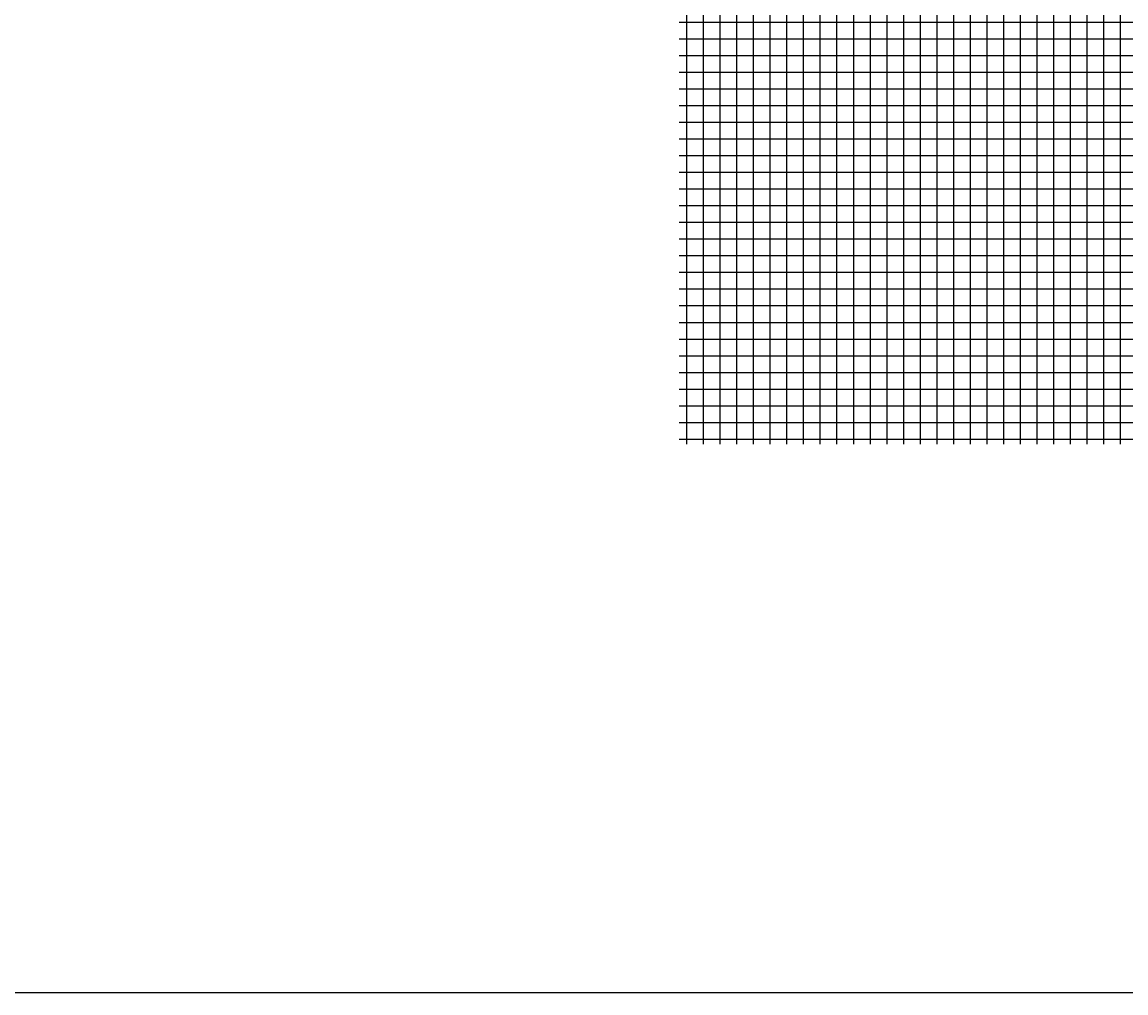
# Model space of a CAD drawing. Units: millimetres. Extents: x 229045 to 314040, y 8105558 to 8185122.
# Drawn here: x 283630 to 296864, y 8105558 to 8117201 of the extents above; entities that cross this region are included whole.
import ezdxf

# ---------------------------------------------------------------- set-up
doc = ezdxf.new("R2010")
doc.units = ezdxf.units.MM
doc.layers.add('cgrid', color=161, linetype='Continuous')
doc.layers.add('coordenada', color=161, linetype='Continuous')
doc.styles.get("Standard").update_dxf_attribs({"font": 'ARIAL.TTF'})

msp = doc.modelspace()

# ---------------------------------------------------------------- linework, layer by layer
msp.add_lwpolyline([(229045.02, 8185121.996), (314039.547, 8185121.996), (314039.547, 8105557.915), (229045.02, 8105557.915)], close=True)
at = {"layer": 'cgrid'}
for p, q in [((291600, 8112139.356), (291600, 8141558.947)), ((291800, 8112139.356), (291800, 8141558.947)), ((292000, 8112139.356), (292000, 8141558.947)), ((292200, 8112139.356), (292200, 8141558.947)), ((292400, 8112139.356), (292400, 8141558.947)), ((292600, 8112139.356), (292600, 8141558.947)), ((292800, 8112139.356), (292800, 8141558.947)), ((293000, 8112139.356), (293000, 8141558.947)), ((293200, 8112139.356), (293200, 8141558.947)), ((293400, 8112139.356), (293400, 8141558.947)), ((293600, 8112139.356), (293600, 8141558.947)), ((293800, 8112139.356), (293800, 8141558.947)), ((294000, 8112139.356), (294000, 8141558.947)), ((294200, 8112139.356), (294200, 8141558.947)), ((294400, 8112139.356), (294400, 8141558.947)), ((294600, 8112139.356), (294600, 8141558.947)), ((294800, 8112139.356), (294800, 8141558.947)), ((295000, 8112139.356), (295000, 8141558.947)), ((295200, 8112139.356), (295200, 8141558.947)), ((295400, 8112139.356), (295400, 8141558.947)), ((295600, 8112139.356), (295600, 8141558.947)), ((295800, 8112139.356), (295800, 8141558.947)), ((296000, 8112139.356), (296000, 8141558.947)), ((296200, 8112139.356), (296200, 8141558.947)), ((296400, 8112139.356), (296400, 8141558.947)), ((296600, 8112139.356), (296600, 8141558.947)), ((296800, 8112139.356), (296800, 8141558.947)), ((291508.773, 8117200), (307279.902, 8117200)), ((291508.773, 8117000), (307279.902, 8117000)), ((291508.773, 8116800), (307279.902, 8116800)), ((291508.773, 8116600), (307279.902, 8116600)), ((291508.773, 8116400), (307279.902, 8116400)), ((291508.773, 8116200), (307279.902, 8116200)), ((291508.773, 8116000), (307279.902, 8116000)), ((291508.773, 8115800), (307279.902, 8115800)), ((291508.773, 8115600), (307279.902, 8115600)), ((291508.773, 8115400), (307279.902, 8115400)), ((291508.773, 8115200), (307279.902, 8115200)), ((291508.773, 8115000), (307279.902, 8115000)), ((291508.773, 8114800), (307279.902, 8114800)), ((291508.773, 8114600), (307279.902, 8114600)), ((291508.773, 8114400), (307279.902, 8114400)), ((291508.773, 8114200), (307279.902, 8114200)), ((291508.773, 8114000), (307279.902, 8114000)), ((291508.773, 8113800), (307279.902, 8113800)), ((291508.773, 8113600), (307279.902, 8113600)), ((291508.773, 8113400), (307279.902, 8113400)), ((291508.773, 8113200), (307279.902, 8113200)), ((291508.773, 8113000), (307279.902, 8113000)), ((291508.773, 8112800), (307279.902, 8112800)), ((291508.773, 8112600), (307279.902, 8112600)), ((291508.773, 8112400), (307279.902, 8112400)), ((291508.773, 8112200), (307279.902, 8112200))]:
    msp.add_line(p, q, dxfattribs=at)

# ---------------------------------------------------------------- texts
at = {"layer": 'coordenada'}
for s, p in [('8117000-N', (291513.273, 8117002)), ('8117000-N', (291602, 8117002)), ('8117000-N', (291802, 8117002)), ('8117000-N', (292002, 8117002)), ('8117000-N', (292202, 8117002)), ('8117000-N', (292402, 8117002)), ('8117000-N', (292602, 8117002)), ('8117000-N', (292802, 8117002)), ('8117000-N', (293002, 8117002)), ('8117000-N', (293202, 8117002)), ('8117000-N', (293402, 8117002)), ('8117000-N', (293602, 8117002)), ('8117000-N', (293802, 8117002)), ('8117000-N', (294002, 8117002)), ('8117000-N', (294202, 8117002)), ('8117000-N', (294402, 8117002)), ('8117000-N', (294602, 8117002)), ('8117000-N', (294802, 8117002)), ('8117000-N', (295002, 8117002)), ('8117000-N', (295202, 8117002)), ('8117000-N', (295402, 8117002)), ('8117000-N', (295602, 8117002)), ('8117000-N', (295802, 8117002)), ('8117000-N', (296002, 8117002)), ('8117000-N', (296202, 8117002)), ('8117000-N', (296402, 8117002)), ('8117000-N', (296602, 8117002)), ('8117000-N', (296802, 8117002)), ('8116800-N', (291513.273, 8116802)), ('8116800-N', (291602, 8116802)), ('8116800-N', (291802, 8116802)), ('8116800-N', (292002, 8116802)), ('8116800-N', (292202, 8116802)), ('8116800-N', (292402, 8116802)), ('8116800-N', (292602, 8116802)), ('8116800-N', (292802, 8116802)), ('8116800-N', (293002, 8116802)), ('8116800-N', (293202, 8116802)), ('8116800-N', (293402, 8116802)), ('8116800-N', (293602, 8116802)), ('8116800-N', (293802, 8116802)), ('8116800-N', (294002, 8116802)), ('8116800-N', (294202, 8116802)), ('8116800-N', (294402, 8116802)), ('8116800-N', (294602, 8116802)), ('8116800-N', (294802, 8116802)), ('8116800-N', (295002, 8116802)), ('8116800-N', (295202, 8116802)), ('8116800-N', (295402, 8116802)), ('8116800-N', (295602, 8116802)), ('8116800-N', (295802, 8116802)), ('8116800-N', (296002, 8116802)), ('8116800-N', (296202, 8116802)), ('8116800-N', (296402, 8116802)), ('8116800-N', (296602, 8116802)), ('8116800-N', (296802, 8116802)), ('8116600-N', (291513.273, 8116602)), ('8116600-N', (291602, 8116602)), ('8116600-N', (291802, 8116602)), ('8116600-N', (292002, 8116602)), ('8116600-N', (292202, 8116602)), ('8116600-N', (292402, 8116602)), ('8116600-N', (292602, 8116602)), ('8116600-N', (292802, 8116602)), ('8116600-N', (293002, 8116602)), ('8116600-N', (293202, 8116602)), ('8116600-N', (293402, 8116602)), ('8116600-N', (293602, 8116602)), ('8116600-N', (293802, 8116602)), ('8116600-N', (294002, 8116602)), ('8116600-N', (294202, 8116602)), ('8116600-N', (294402, 8116602)), ('8116600-N', (294602, 8116602)), ('8116600-N', (294802, 8116602)), ('8116600-N', (295002, 8116602)), ('8116600-N', (295202, 8116602)), ('8116600-N', (295402, 8116602)), ('8116600-N', (295602, 8116602)), ('8116600-N', (295802, 8116602)), ('8116600-N', (296002, 8116602)), ('8116600-N', (296202, 8116602)), ('8116600-N', (296402, 8116602)), ('8116600-N', (296602, 8116602)), ('8116600-N', (296802, 8116602)), ('8116400-N', (291513.273, 8116402)), ('8116400-N', (291602, 8116402)), ('8116400-N', (291802, 8116402)), ('8116400-N', (292002, 8116402)), ('8116400-N', (292202, 8116402)), ('8116400-N', (292402, 8116402)), ('8116400-N', (292602, 8116402)), ('8116400-N', (292802, 8116402)), ('8116400-N', (293002, 8116402)), ('8116400-N', (293202, 8116402)), ('8116400-N', (293402, 8116402)), ('8116400-N', (293602, 8116402)), ('8116400-N', (293802, 8116402)), ('8116400-N', (294002, 8116402)), ('8116400-N', (294202, 8116402)), ('8116400-N', (294402, 8116402)), ('8116400-N', (294602, 8116402)), ('8116400-N', (294802, 8116402)), ('8116400-N', (295002, 8116402)), ('8116400-N', (295202, 8116402)), ('8116400-N', (295402, 8116402)), ('8116400-N', (295602, 8116402)), ('8116400-N', (295802, 8116402)), ('8116400-N', (296002, 8116402)), ('8116400-N', (296202, 8116402)), ('8116400-N', (296402, 8116402)), ('8116400-N', (296602, 8116402)), ('8116400-N', (296802, 8116402)), ('8116200-N', (291513.273, 8116202)), ('8116200-N', (291602, 8116202)), ('8116200-N', (291802, 8116202)), ('8116200-N', (292002, 8116202)), ('8116200-N', (292202, 8116202)), ('8116200-N', (292402, 8116202)), ('8116200-N', (292602, 8116202)), ('8116200-N', (292802, 8116202)), ('8116200-N', (293002, 8116202)), ('8116200-N', (293202, 8116202)), ('8116200-N', (293402, 8116202)), ('8116200-N', (293602, 8116202)), ('8116200-N', (293802, 8116202)), ('8116200-N', (294002, 8116202)), ('8116200-N', (294202, 8116202)), ('8116200-N', (294402, 8116202)), ('8116200-N', (294602, 8116202)), ('8116200-N', (294802, 8116202)), ('8116200-N', (295002, 8116202)), ('8116200-N', (295202, 8116202)), ('8116200-N', (295402, 8116202)), ('8116200-N', (295602, 8116202)), ('8116200-N', (295802, 8116202)), ('8116200-N', (296002, 8116202)), ('8116200-N', (296202, 8116202)), ('8116200-N', (296402, 8116202)), ('8116200-N', (296602, 8116202)), ('8116200-N', (296802, 8116202)), ('8116000-N', (291513.273, 8116002)), ('8116000-N', (291602, 8116002)), ('8116000-N', (291802, 8116002)), ('8116000-N', (292002, 8116002)), ('8116000-N', (292202, 8116002)), ('8116000-N', (292402, 8116002)), ('8116000-N', (292602, 8116002)), ('8116000-N', (292802, 8116002)), ('8116000-N', (293002, 8116002)), ('8116000-N', (293202, 8116002)), ('8116000-N', (293402, 8116002)), ('8116000-N', (293602, 8116002)), ('8116000-N', (293802, 8116002)), ('8116000-N', (294002, 8116002)), ('8116000-N', (294202, 8116002)), ('8116000-N', (294402, 8116002)), ('8116000-N', (294602, 8116002)), ('8116000-N', (294802, 8116002)), ('8116000-N', (295002, 8116002)), ('8116000-N', (295202, 8116002)), ('8116000-N', (295402, 8116002)), ('8116000-N', (295602, 8116002)), ('8116000-N', (295802, 8116002)), ('8116000-N', (296002, 8116002)), ('8116000-N', (296202, 8116002)), ('8116000-N', (296402, 8116002)), ('8116000-N', (296602, 8116002)), ('8116000-N', (296802, 8116002)), ('8115800-N', (291513.273, 8115802)), ('8115800-N', (291602, 8115802)), ('8115800-N', (291802, 8115802)), ('8115800-N', (292002, 8115802)), ('8115800-N', (292202, 8115802)), ('8115800-N', (292402, 8115802)), ('8115800-N', (292602, 8115802)), ('8115800-N', (292802, 8115802)), ('8115800-N', (293002, 8115802)), ('8115800-N', (293202, 8115802)), ('8115800-N', (293402, 8115802)), ('8115800-N', (293602, 8115802)), ('8115800-N', (293802, 8115802)), ('8115800-N', (294002, 8115802)), ('8115800-N', (294202, 8115802)), ('8115800-N', (294402, 8115802)), ('8115800-N', (294602, 8115802)), ('8115800-N', (294802, 8115802)), ('8115800-N', (295002, 8115802)), ('8115800-N', (295202, 8115802)), ('8115800-N', (295402, 8115802)), ('8115800-N', (295602, 8115802)), ('8115800-N', (295802, 8115802)), ('8115800-N', (296002, 8115802)), ('8115800-N', (296202, 8115802)), ('8115800-N', (296402, 8115802)), ('8115800-N', (296602, 8115802)), ('8115800-N', (296802, 8115802)), ('8115600-N', (291513.273, 8115602)), ('8115600-N', (291602, 8115602)), ('8115600-N', (291802, 8115602)), ('8115600-N', (292002, 8115602)), ('8115600-N', (292202, 8115602)), ('8115600-N', (292402, 8115602)), ('8115600-N', (292602, 8115602)), ('8115600-N', (292802, 8115602)), ('8115600-N', (293002, 8115602)), ('8115600-N', (293202, 8115602)), ('8115600-N', (293402, 8115602)), ('8115600-N', (293602, 8115602)), ('8115600-N', (293802, 8115602)), ('8115600-N', (294002, 8115602)), ('8115600-N', (294202, 8115602)), ('8115600-N', (294402, 8115602)), ('8115600-N', (294602, 8115602)), ('8115600-N', (294802, 8115602)), ('8115600-N', (295002, 8115602)), ('8115600-N', (295202, 8115602)), ('8115600-N', (295402, 8115602)), ('8115600-N', (295602, 8115602)), ('8115600-N', (295802, 8115602)), ('8115600-N', (296002, 8115602)), ('8115600-N', (296202, 8115602)), ('8115600-N', (296402, 8115602)), ('8115600-N', (296602, 8115602)), ('8115600-N', (296802, 8115602)), ('8115400-N', (291513.273, 8115402)), ('8115400-N', (291602, 8115402)), ('8115400-N', (291802, 8115402)), ('8115400-N', (292002, 8115402)), ('8115400-N', (292202, 8115402)), ('8115400-N', (292402, 8115402)), ('8115400-N', (292602, 8115402)), ('8115400-N', (292802, 8115402)), ('8115400-N', (293002, 8115402)), ('8115400-N', (293202, 8115402)), ('8115400-N', (293402, 8115402)), ('8115400-N', (293602, 8115402)), ('8115400-N', (293802, 8115402)), ('8115400-N', (294002, 8115402)), ('8115400-N', (294202, 8115402)), ('8115400-N', (294402, 8115402)), ('8115400-N', (294602, 8115402)), ('8115400-N', (294802, 8115402)), ('8115400-N', (295002, 8115402)), ('8115400-N', (295202, 8115402)), ('8115400-N', (295402, 8115402)), ('8115400-N', (295602, 8115402)), ('8115400-N', (295802, 8115402)), ('8115400-N', (296002, 8115402)), ('8115400-N', (296202, 8115402)), ('8115400-N', (296402, 8115402)), ('8115400-N', (296602, 8115402)), ('8115400-N', (296802, 8115402)), ('8115200-N', (291513.273, 8115202)), ('8115200-N', (291602, 8115202)), ('8115200-N', (291802, 8115202)), ('8115200-N', (292002, 8115202)), ('8115200-N', (292202, 8115202)), ('8115200-N', (292402, 8115202)), ('8115200-N', (292602, 8115202)), ('8115200-N', (292802, 8115202)), ('8115200-N', (293002, 8115202)), ('8115200-N', (293202, 8115202)), ('8115200-N', (293402, 8115202)), ('8115200-N', (293602, 8115202)), ('8115200-N', (293802, 8115202)), ('8115200-N', (294002, 8115202)), ('8115200-N', (294202, 8115202)), ('8115200-N', (294402, 8115202)), ('8115200-N', (294602, 8115202)), ('8115200-N', (294802, 8115202)), ('8115200-N', (295002, 8115202)), ('8115200-N', (295202, 8115202)), ('8115200-N', (295402, 8115202)), ('8115200-N', (295602, 8115202)), ('8115200-N', (295802, 8115202)), ('8115200-N', (296002, 8115202)), ('8115200-N', (296202, 8115202)), ('8115200-N', (296402, 8115202)), ('8115200-N', (296602, 8115202)), ('8115200-N', (296802, 8115202)), ('8115000-N', (291513.273, 8115002)), ('8115000-N', (291602, 8115002)), ('8115000-N', (291802, 8115002)), ('8115000-N', (292002, 8115002)), ('8115000-N', (292202, 8115002)), ('8115000-N', (292402, 8115002)), ('8115000-N', (292602, 8115002)), ('8115000-N', (292802, 8115002)), ('8115000-N', (293002, 8115002)), ('8115000-N', (293202, 8115002)), ('8115000-N', (293402, 8115002)), ('8115000-N', (293602, 8115002)), ('8115000-N', (293802, 8115002)), ('8115000-N', (294002, 8115002)), ('8115000-N', (294202, 8115002)), ('8115000-N', (294402, 8115002)), ('8115000-N', (294602, 8115002)), ('8115000-N', (294802, 8115002)), ('8115000-N', (295002, 8115002)), ('8115000-N', (295202, 8115002)), ('8115000-N', (295402, 8115002)), ('8115000-N', (295602, 8115002)), ('8115000-N', (295802, 8115002)), ('8115000-N', (296002, 8115002)), ('8115000-N', (296202, 8115002)), ('8115000-N', (296402, 8115002)), ('8115000-N', (296602, 8115002)), ('8115000-N', (296802, 8115002)), ('8114800-N', (291513.273, 8114802)), ('8114800-N', (291602, 8114802)), ('8114800-N', (291802, 8114802)), ('8114800-N', (292002, 8114802)), ('8114800-N', (292202, 8114802)), ('8114800-N', (292402, 8114802)), ('8114800-N', (292602, 8114802)), ('8114800-N', (292802, 8114802)), ('8114800-N', (293002, 8114802)), ('8114800-N', (293202, 8114802)), ('8114800-N', (293402, 8114802)), ('8114800-N', (293602, 8114802)), ('8114800-N', (293802, 8114802)), ('8114800-N', (294002, 8114802)), ('8114800-N', (294202, 8114802)), ('8114800-N', (294402, 8114802)), ('8114800-N', (294602, 8114802)), ('8114800-N', (294802, 8114802)), ('8114800-N', (295002, 8114802)), ('8114800-N', (295202, 8114802)), ('8114800-N', (295402, 8114802)), ('8114800-N', (295602, 8114802)), ('8114800-N', (295802, 8114802)), ('8114800-N', (296002, 8114802)), ('8114800-N', (296202, 8114802)), ('8114800-N', (296402, 8114802)), ('8114800-N', (296602, 8114802)), ('8114800-N', (296802, 8114802)), ('8114600-N', (291513.273, 8114602)), ('8114600-N', (291602, 8114602)), ('8114600-N', (291802, 8114602)), ('8114600-N', (292002, 8114602)), ('8114600-N', (292202, 8114602)), ('8114600-N', (292402, 8114602)), ('8114600-N', (292602, 8114602)), ('8114600-N', (292802, 8114602)), ('8114600-N', (293002, 8114602)), ('8114600-N', (293202, 8114602)), ('8114600-N', (293402, 8114602)), ('8114600-N', (293602, 8114602)), ('8114600-N', (293802, 8114602)), ('8114600-N', (294002, 8114602)), ('8114600-N', (294202, 8114602)), ('8114600-N', (294402, 8114602)), ('8114600-N', (294602, 8114602)), ('8114600-N', (294802, 8114602)), ('8114600-N', (295002, 8114602)), ('8114600-N', (295202, 8114602)), ('8114600-N', (295402, 8114602)), ('8114600-N', (295602, 8114602)), ('8114600-N', (295802, 8114602)), ('8114600-N', (296002, 8114602)), ('8114600-N', (296202, 8114602)), ('8114600-N', (296402, 8114602)), ('8114600-N', (296602, 8114602)), ('8114600-N', (296802, 8114602)), ('8114400-N', (291513.273, 8114402)), ('8114400-N', (291602, 8114402)), ('8114400-N', (291802, 8114402)), ('8114400-N', (292002, 8114402)), ('8114400-N', (292202, 8114402)), ('8114400-N', (292402, 8114402)), ('8114400-N', (292602, 8114402)), ('8114400-N', (292802, 8114402)), ('8114400-N', (293002, 8114402)), ('8114400-N', (293202, 8114402)), ('8114400-N', (293402, 8114402)), ('8114400-N', (293602, 8114402)), ('8114400-N', (293802, 8114402)), ('8114400-N', (294002, 8114402)), ('8114400-N', (294202, 8114402)), ('8114400-N', (294402, 8114402)), ('8114400-N', (294602, 8114402)), ('8114400-N', (294802, 8114402)), ('8114400-N', (295002, 8114402)), ('8114400-N', (295202, 8114402)), ('8114400-N', (295402, 8114402)), ('8114400-N', (295602, 8114402)), ('8114400-N', (295802, 8114402)), ('8114400-N', (296002, 8114402)), ('8114400-N', (296202, 8114402)), ('8114400-N', (296402, 8114402)), ('8114400-N', (296602, 8114402)), ('8114400-N', (296802, 8114402)), ('8114200-N', (291513.273, 8114202)), ('8114200-N', (291602, 8114202)), ('8114200-N', (291802, 8114202)), ('8114200-N', (292002, 8114202)), ('8114200-N', (292202, 8114202)), ('8114200-N', (292402, 8114202)), ('8114200-N', (292602, 8114202)), ('8114200-N', (292802, 8114202)), ('8114200-N', (293002, 8114202)), ('8114200-N', (293202, 8114202)), ('8114200-N', (293402, 8114202)), ('8114200-N', (293602, 8114202)), ('8114200-N', (293802, 8114202)), ('8114200-N', (294002, 8114202)), ('8114200-N', (294202, 8114202)), ('8114200-N', (294402, 8114202)), ('8114200-N', (294602, 8114202)), ('8114200-N', (294802, 8114202)), ('8114200-N', (295002, 8114202)), ('8114200-N', (295202, 8114202)), ('8114200-N', (295402, 8114202)), ('8114200-N', (295602, 8114202)), ('8114200-N', (295802, 8114202)), ('8114200-N', (296002, 8114202)), ('8114200-N', (296202, 8114202)), ('8114200-N', (296402, 8114202)), ('8114200-N', (296602, 8114202)), ('8114200-N', (296802, 8114202)), ('8114000-N', (291513.273, 8114002)), ('8114000-N', (291602, 8114002)), ('8114000-N', (291802, 8114002)), ('8114000-N', (292002, 8114002)), ('8114000-N', (292202, 8114002)), ('8114000-N', (292402, 8114002)), ('8114000-N', (292602, 8114002)), ('8114000-N', (292802, 8114002)), ('8114000-N', (293002, 8114002)), ('8114000-N', (293202, 8114002)), ('8114000-N', (293402, 8114002)), ('8114000-N', (293602, 8114002)), ('8114000-N', (293802, 8114002)), ('8114000-N', (294002, 8114002)), ('8114000-N', (294202, 8114002)), ('8114000-N', (294402, 8114002)), ('8114000-N', (294602, 8114002)), ('8114000-N', (294802, 8114002)), ('8114000-N', (295002, 8114002)), ('8114000-N', (295202, 8114002)), ('8114000-N', (295402, 8114002)), ('8114000-N', (295602, 8114002)), ('8114000-N', (295802, 8114002)), ('8114000-N', (296002, 8114002)), ('8114000-N', (296202, 8114002)), ('8114000-N', (296402, 8114002)), ('8114000-N', (296602, 8114002)), ('8114000-N', (296802, 8114002)), ('8113800-N', (291513.273, 8113802)), ('8113800-N', (291602, 8113802)), ('8113800-N', (291802, 8113802)), ('8113800-N', (292002, 8113802)), ('8113800-N', (292202, 8113802)), ('8113800-N', (292402, 8113802)), ('8113800-N', (292602, 8113802)), ('8113800-N', (292802, 8113802)), ('8113800-N', (293002, 8113802)), ('8113800-N', (293202, 8113802)), ('8113800-N', (293402, 8113802)), ('8113800-N', (293602, 8113802)), ('8113800-N', (293802, 8113802)), ('8113800-N', (294002, 8113802)), ('8113800-N', (294202, 8113802)), ('8113800-N', (294402, 8113802)), ('8113800-N', (294602, 8113802)), ('8113800-N', (294802, 8113802)), ('8113800-N', (295002, 8113802)), ('8113800-N', (295202, 8113802)), ('8113800-N', (295402, 8113802)), ('8113800-N', (295602, 8113802)), ('8113800-N', (295802, 8113802)), ('8113800-N', (296002, 8113802)), ('8113800-N', (296202, 8113802)), ('8113800-N', (296402, 8113802)), ('8113800-N', (296602, 8113802)), ('8113800-N', (296802, 8113802)), ('8113600-N', (291513.273, 8113602)), ('8113600-N', (291602, 8113602)), ('8113600-N', (291802, 8113602)), ('8113600-N', (292002, 8113602)), ('8113600-N', (292202, 8113602)), ('8113600-N', (292402, 8113602)), ('8113600-N', (292602, 8113602)), ('8113600-N', (292802, 8113602)), ('8113600-N', (293002, 8113602)), ('8113600-N', (293202, 8113602)), ('8113600-N', (293402, 8113602)), ('8113600-N', (293602, 8113602)), ('8113600-N', (293802, 8113602)), ('8113600-N', (294002, 8113602)), ('8113600-N', (294202, 8113602)), ('8113600-N', (294402, 8113602)), ('8113600-N', (294602, 8113602)), ('8113600-N', (294802, 8113602)), ('8113600-N', (295002, 8113602)), ('8113600-N', (295202, 8113602)), ('8113600-N', (295402, 8113602)), ('8113600-N', (295602, 8113602)), ('8113600-N', (295802, 8113602)), ('8113600-N', (296002, 8113602)), ('8113600-N', (296202, 8113602)), ('8113600-N', (296402, 8113602)), ('8113600-N', (296602, 8113602)), ('8113600-N', (296802, 8113602)), ('8113400-N', (291513.273, 8113402)), ('8113400-N', (291602, 8113402)), ('8113400-N', (291802, 8113402)), ('8113400-N', (292002, 8113402)), ('8113400-N', (292202, 8113402)), ('8113400-N', (292402, 8113402)), ('8113400-N', (292602, 8113402)), ('8113400-N', (292802, 8113402)), ('8113400-N', (293002, 8113402)), ('8113400-N', (293202, 8113402)), ('8113400-N', (293402, 8113402)), ('8113400-N', (293602, 8113402)), ('8113400-N', (293802, 8113402)), ('8113400-N', (294002, 8113402)), ('8113400-N', (294202, 8113402)), ('8113400-N', (294402, 8113402)), ('8113400-N', (294602, 8113402)), ('8113400-N', (294802, 8113402)), ('8113400-N', (295002, 8113402)), ('8113400-N', (295202, 8113402)), ('8113400-N', (295402, 8113402)), ('8113400-N', (295602, 8113402)), ('8113400-N', (295802, 8113402)), ('8113400-N', (296002, 8113402)), ('8113400-N', (296202, 8113402)), ('8113400-N', (296402, 8113402)), ('8113400-N', (296602, 8113402)), ('8113400-N', (296802, 8113402)), ('8113200-N', (291513.273, 8113202)), ('8113200-N', (291602, 8113202)), ('8113200-N', (291802, 8113202)), ('8113200-N', (292002, 8113202)), ('8113200-N', (292202, 8113202)), ('8113200-N', (292402, 8113202)), ('8113200-N', (292602, 8113202)), ('8113200-N', (292802, 8113202)), ('8113200-N', (293002, 8113202)), ('8113200-N', (293202, 8113202)), ('8113200-N', (293402, 8113202)), ('8113200-N', (293602, 8113202)), ('8113200-N', (293802, 8113202)), ('8113200-N', (294002, 8113202)), ('8113200-N', (294202, 8113202)), ('8113200-N', (294402, 8113202)), ('8113200-N', (294602, 8113202)), ('8113200-N', (294802, 8113202)), ('8113200-N', (295002, 8113202)), ('8113200-N', (295202, 8113202)), ('8113200-N', (295402, 8113202)), ('8113200-N', (295602, 8113202)), ('8113200-N', (295802, 8113202)), ('8113200-N', (296002, 8113202)), ('8113200-N', (296202, 8113202)), ('8113200-N', (296402, 8113202)), ('8113200-N', (296602, 8113202)), ('8113200-N', (296802, 8113202)), ('8113000-N', (291513.273, 8113002)), ('8113000-N', (291602, 8113002)), ('8113000-N', (291802, 8113002)), ('8113000-N', (292002, 8113002)), ('8113000-N', (292202, 8113002)), ('8113000-N', (292402, 8113002)), ('8113000-N', (292602, 8113002)), ('8113000-N', (292802, 8113002)), ('8113000-N', (293002, 8113002)), ('8113000-N', (293202, 8113002)), ('8113000-N', (293402, 8113002)), ('8113000-N', (293602, 8113002)), ('8113000-N', (293802, 8113002)), ('8113000-N', (294002, 8113002)), ('8113000-N', (294202, 8113002)), ('8113000-N', (294402, 8113002)), ('8113000-N', (294602, 8113002)), ('8113000-N', (294802, 8113002)), ('8113000-N', (295002, 8113002)), ('8113000-N', (295202, 8113002)), ('8113000-N', (295402, 8113002)), ('8113000-N', (295602, 8113002)), ('8113000-N', (295802, 8113002)), ('8113000-N', (296002, 8113002)), ('8113000-N', (296202, 8113002)), ('8113000-N', (296402, 8113002)), ('8113000-N', (296602, 8113002)), ('8113000-N', (296802, 8113002)), ('8112800-N', (291513.273, 8112802)), ('8112800-N', (291602, 8112802)), ('8112800-N', (291802, 8112802)), ('8112800-N', (292002, 8112802)), ('8112800-N', (292202, 8112802)), ('8112800-N', (292402, 8112802)), ('8112800-N', (292602, 8112802)), ('8112800-N', (292802, 8112802)), ('8112800-N', (293002, 8112802)), ('8112800-N', (293202, 8112802)), ('8112800-N', (293402, 8112802)), ('8112800-N', (293602, 8112802)), ('8112800-N', (293802, 8112802)), ('8112800-N', (294002, 8112802)), ('8112800-N', (294202, 8112802)), ('8112800-N', (294402, 8112802)), ('8112800-N', (294602, 8112802)), ('8112800-N', (294802, 8112802)), ('8112800-N', (295002, 8112802)), ('8112800-N', (295202, 8112802)), ('8112800-N', (295402, 8112802)), ('8112800-N', (295602, 8112802)), ('8112800-N', (295802, 8112802)), ('8112800-N', (296002, 8112802)), ('8112800-N', (296202, 8112802)), ('8112800-N', (296402, 8112802)), ('8112800-N', (296602, 8112802)), ('8112800-N', (296802, 8112802)), ('8112600-N', (291513.273, 8112602)), ('8112600-N', (291602, 8112602)), ('8112600-N', (291802, 8112602)), ('8112600-N', (292002, 8112602)), ('8112600-N', (292202, 8112602)), ('8112600-N', (292402, 8112602)), ('8112600-N', (292602, 8112602)), ('8112600-N', (292802, 8112602)), ('8112600-N', (293002, 8112602)), ('8112600-N', (293202, 8112602)), ('8112600-N', (293402, 8112602)), ('8112600-N', (293602, 8112602)), ('8112600-N', (293802, 8112602)), ('8112600-N', (294002, 8112602)), ('8112600-N', (294202, 8112602)), ('8112600-N', (294402, 8112602)), ('8112600-N', (294602, 8112602)), ('8112600-N', (294802, 8112602)), ('8112600-N', (295002, 8112602)), ('8112600-N', (295202, 8112602)), ('8112600-N', (295402, 8112602)), ('8112600-N', (295602, 8112602)), ('8112600-N', (295802, 8112602)), ('8112600-N', (296002, 8112602)), ('8112600-N', (296202, 8112602)), ('8112600-N', (296402, 8112602)), ('8112600-N', (296602, 8112602)), ('8112600-N', (296802, 8112602)), ('8112400-N', (291513.273, 8112402)), ('8112400-N', (291602, 8112402)), ('8112400-N', (291802, 8112402)), ('8112400-N', (292002, 8112402)), ('8112400-N', (292202, 8112402)), ('8112400-N', (292402, 8112402)), ('8112400-N', (292602, 8112402)), ('8112400-N', (292802, 8112402)), ('8112400-N', (293002, 8112402)), ('8112400-N', (293202, 8112402)), ('8112400-N', (293402, 8112402)), ('8112400-N', (293602, 8112402)), ('8112400-N', (293802, 8112402)), ('8112400-N', (294002, 8112402)), ('8112400-N', (294202, 8112402)), ('8112400-N', (294402, 8112402)), ('8112400-N', (294602, 8112402)), ('8112400-N', (294802, 8112402)), ('8112400-N', (295002, 8112402)), ('8112400-N', (295202, 8112402)), ('8112400-N', (295402, 8112402)), ('8112400-N', (295602, 8112402)), ('8112400-N', (295802, 8112402)), ('8112400-N', (296002, 8112402)), ('8112400-N', (296202, 8112402)), ('8112400-N', (296402, 8112402)), ('8112400-N', (296602, 8112402)), ('8112400-N', (296802, 8112402)), ('8112200-N', (291513.273, 8112202)), ('8112200-N', (291602, 8112202)), ('8112200-N', (291802, 8112202)), ('8112200-N', (292002, 8112202)), ('8112200-N', (292202, 8112202)), ('8112200-N', (292402, 8112202)), ('8112200-N', (292602, 8112202)), ('8112200-N', (292802, 8112202)), ('8112200-N', (293002, 8112202)), ('8112200-N', (293202, 8112202)), ('8112200-N', (293402, 8112202)), ('8112200-N', (293602, 8112202)), ('8112200-N', (293802, 8112202)), ('8112200-N', (294002, 8112202)), ('8112200-N', (294202, 8112202)), ('8112200-N', (294402, 8112202)), ('8112200-N', (294602, 8112202)), ('8112200-N', (294802, 8112202)), ('8112200-N', (295002, 8112202)), ('8112200-N', (295202, 8112202)), ('8112200-N', (295402, 8112202)), ('8112200-N', (295602, 8112202)), ('8112200-N', (295802, 8112202)), ('8112200-N', (296002, 8112202)), ('8112200-N', (296202, 8112202)), ('8112200-N', (296402, 8112202)), ('8112200-N', (296602, 8112202)), ('8112200-N', (296802, 8112202))]:
    msp.add_text(s, height=2.5, dxfattribs=at).set_placement(p)
for s, p in [('291600-E', (291598, 8117002)), ('291800-E', (291798, 8117002)), ('292000-E', (291998, 8117002)), ('292200-E', (292198, 8117002)), ('292400-E', (292398, 8117002)), ('292600-E', (292598, 8117002)), ('292800-E', (292798, 8117002)), ('293000-E', (292998, 8117002)), ('293200-E', (293198, 8117002)), ('293400-E', (293398, 8117002)), ('293600-E', (293598, 8117002)), ('293800-E', (293798, 8117002)), ('294000-E', (293998, 8117002)), ('294200-E', (294198, 8117002)), ('294400-E', (294398, 8117002)), ('294600-E', (294598, 8117002)), ('294800-E', (294798, 8117002)), ('295000-E', (294998, 8117002)), ('295200-E', (295198, 8117002)), ('295400-E', (295398, 8117002)), ('295600-E', (295598, 8117002)), ('295800-E', (295798, 8117002)), ('296000-E', (295998, 8117002)), ('296200-E', (296198, 8117002)), ('296400-E', (296398, 8117002)), ('296600-E', (296598, 8117002)), ('296800-E', (296798, 8117002)), ('291600-E', (291598, 8116802)), ('291800-E', (291798, 8116802)), ('292000-E', (291998, 8116802)), ('292200-E', (292198, 8116802)), ('292400-E', (292398, 8116802)), ('292600-E', (292598, 8116802)), ('292800-E', (292798, 8116802)), ('293000-E', (292998, 8116802)), ('293200-E', (293198, 8116802)), ('293400-E', (293398, 8116802)), ('293600-E', (293598, 8116802)), ('293800-E', (293798, 8116802)), ('294000-E', (293998, 8116802)), ('294200-E', (294198, 8116802)), ('294400-E', (294398, 8116802)), ('294600-E', (294598, 8116802)), ('294800-E', (294798, 8116802)), ('295000-E', (294998, 8116802)), ('295200-E', (295198, 8116802)), ('295400-E', (295398, 8116802)), ('295600-E', (295598, 8116802)), ('295800-E', (295798, 8116802)), ('296000-E', (295998, 8116802)), ('296200-E', (296198, 8116802)), ('296400-E', (296398, 8116802)), ('296600-E', (296598, 8116802)), ('296800-E', (296798, 8116802)), ('291600-E', (291598, 8116602)), ('291800-E', (291798, 8116602)), ('292000-E', (291998, 8116602)), ('292200-E', (292198, 8116602)), ('292400-E', (292398, 8116602)), ('292600-E', (292598, 8116602)), ('292800-E', (292798, 8116602)), ('293000-E', (292998, 8116602)), ('293200-E', (293198, 8116602)), ('293400-E', (293398, 8116602)), ('293600-E', (293598, 8116602)), ('293800-E', (293798, 8116602)), ('294000-E', (293998, 8116602)), ('294200-E', (294198, 8116602)), ('294400-E', (294398, 8116602)), ('294600-E', (294598, 8116602)), ('294800-E', (294798, 8116602)), ('295000-E', (294998, 8116602)), ('295200-E', (295198, 8116602)), ('295400-E', (295398, 8116602)), ('295600-E', (295598, 8116602)), ('295800-E', (295798, 8116602)), ('296000-E', (295998, 8116602)), ('296200-E', (296198, 8116602)), ('296400-E', (296398, 8116602)), ('296600-E', (296598, 8116602)), ('296800-E', (296798, 8116602)), ('291600-E', (291598, 8116402)), ('291800-E', (291798, 8116402)), ('292000-E', (291998, 8116402)), ('292200-E', (292198, 8116402)), ('292400-E', (292398, 8116402)), ('292600-E', (292598, 8116402)), ('292800-E', (292798, 8116402)), ('293000-E', (292998, 8116402)), ('293200-E', (293198, 8116402)), ('293400-E', (293398, 8116402)), ('293600-E', (293598, 8116402)), ('293800-E', (293798, 8116402)), ('294000-E', (293998, 8116402)), ('294200-E', (294198, 8116402)), ('294400-E', (294398, 8116402)), ('294600-E', (294598, 8116402)), ('294800-E', (294798, 8116402)), ('295000-E', (294998, 8116402)), ('295200-E', (295198, 8116402)), ('295400-E', (295398, 8116402)), ('295600-E', (295598, 8116402)), ('295800-E', (295798, 8116402)), ('296000-E', (295998, 8116402)), ('296200-E', (296198, 8116402)), ('296400-E', (296398, 8116402)), ('296600-E', (296598, 8116402)), ('296800-E', (296798, 8116402)), ('291600-E', (291598, 8116202)), ('291800-E', (291798, 8116202)), ('292000-E', (291998, 8116202)), ('292200-E', (292198, 8116202)), ('292400-E', (292398, 8116202)), ('292600-E', (292598, 8116202)), ('292800-E', (292798, 8116202)), ('293000-E', (292998, 8116202)), ('293200-E', (293198, 8116202)), ('293400-E', (293398, 8116202)), ('293600-E', (293598, 8116202)), ('293800-E', (293798, 8116202)), ('294000-E', (293998, 8116202)), ('294200-E', (294198, 8116202)), ('294400-E', (294398, 8116202)), ('294600-E', (294598, 8116202)), ('294800-E', (294798, 8116202)), ('295000-E', (294998, 8116202)), ('295200-E', (295198, 8116202)), ('295400-E', (295398, 8116202)), ('295600-E', (295598, 8116202)), ('295800-E', (295798, 8116202)), ('296000-E', (295998, 8116202)), ('296200-E', (296198, 8116202)), ('296400-E', (296398, 8116202)), ('296600-E', (296598, 8116202)), ('296800-E', (296798, 8116202)), ('291600-E', (291598, 8116002)), ('291800-E', (291798, 8116002)), ('292000-E', (291998, 8116002)), ('292200-E', (292198, 8116002)), ('292400-E', (292398, 8116002)), ('292600-E', (292598, 8116002)), ('292800-E', (292798, 8116002)), ('293000-E', (292998, 8116002)), ('293200-E', (293198, 8116002)), ('293400-E', (293398, 8116002)), ('293600-E', (293598, 8116002)), ('293800-E', (293798, 8116002)), ('294000-E', (293998, 8116002)), ('294200-E', (294198, 8116002)), ('294400-E', (294398, 8116002)), ('294600-E', (294598, 8116002)), ('294800-E', (294798, 8116002)), ('295000-E', (294998, 8116002)), ('295200-E', (295198, 8116002)), ('295400-E', (295398, 8116002)), ('295600-E', (295598, 8116002)), ('295800-E', (295798, 8116002)), ('296000-E', (295998, 8116002)), ('296200-E', (296198, 8116002)), ('296400-E', (296398, 8116002)), ('296600-E', (296598, 8116002)), ('296800-E', (296798, 8116002)), ('291600-E', (291598, 8115802)), ('291800-E', (291798, 8115802)), ('292000-E', (291998, 8115802)), ('292200-E', (292198, 8115802)), ('292400-E', (292398, 8115802)), ('292600-E', (292598, 8115802)), ('292800-E', (292798, 8115802)), ('293000-E', (292998, 8115802)), ('293200-E', (293198, 8115802)), ('293400-E', (293398, 8115802)), ('293600-E', (293598, 8115802)), ('293800-E', (293798, 8115802)), ('294000-E', (293998, 8115802)), ('294200-E', (294198, 8115802)), ('294400-E', (294398, 8115802)), ('294600-E', (294598, 8115802)), ('294800-E', (294798, 8115802)), ('295000-E', (294998, 8115802)), ('295200-E', (295198, 8115802)), ('295400-E', (295398, 8115802)), ('295600-E', (295598, 8115802)), ('295800-E', (295798, 8115802)), ('296000-E', (295998, 8115802)), ('296200-E', (296198, 8115802)), ('296400-E', (296398, 8115802)), ('296600-E', (296598, 8115802)), ('296800-E', (296798, 8115802)), ('291600-E', (291598, 8115602)), ('291800-E', (291798, 8115602)), ('292000-E', (291998, 8115602)), ('292200-E', (292198, 8115602)), ('292400-E', (292398, 8115602)), ('292600-E', (292598, 8115602)), ('292800-E', (292798, 8115602)), ('293000-E', (292998, 8115602)), ('293200-E', (293198, 8115602)), ('293400-E', (293398, 8115602)), ('293600-E', (293598, 8115602)), ('293800-E', (293798, 8115602)), ('294000-E', (293998, 8115602)), ('294200-E', (294198, 8115602)), ('294400-E', (294398, 8115602)), ('294600-E', (294598, 8115602)), ('294800-E', (294798, 8115602)), ('295000-E', (294998, 8115602)), ('295200-E', (295198, 8115602)), ('295400-E', (295398, 8115602)), ('295600-E', (295598, 8115602)), ('295800-E', (295798, 8115602)), ('296000-E', (295998, 8115602)), ('296200-E', (296198, 8115602)), ('296400-E', (296398, 8115602)), ('296600-E', (296598, 8115602)), ('296800-E', (296798, 8115602)), ('291600-E', (291598, 8115402)), ('291800-E', (291798, 8115402)), ('292000-E', (291998, 8115402)), ('292200-E', (292198, 8115402)), ('292400-E', (292398, 8115402)), ('292600-E', (292598, 8115402)), ('292800-E', (292798, 8115402)), ('293000-E', (292998, 8115402)), ('293200-E', (293198, 8115402)), ('293400-E', (293398, 8115402)), ('293600-E', (293598, 8115402)), ('293800-E', (293798, 8115402)), ('294000-E', (293998, 8115402)), ('294200-E', (294198, 8115402)), ('294400-E', (294398, 8115402)), ('294600-E', (294598, 8115402)), ('294800-E', (294798, 8115402)), ('295000-E', (294998, 8115402)), ('295200-E', (295198, 8115402)), ('295400-E', (295398, 8115402)), ('295600-E', (295598, 8115402)), ('295800-E', (295798, 8115402)), ('296000-E', (295998, 8115402)), ('296200-E', (296198, 8115402)), ('296400-E', (296398, 8115402)), ('296600-E', (296598, 8115402)), ('296800-E', (296798, 8115402)), ('291600-E', (291598, 8115202)), ('291800-E', (291798, 8115202)), ('292000-E', (291998, 8115202)), ('292200-E', (292198, 8115202)), ('292400-E', (292398, 8115202)), ('292600-E', (292598, 8115202)), ('292800-E', (292798, 8115202)), ('293000-E', (292998, 8115202)), ('293200-E', (293198, 8115202)), ('293400-E', (293398, 8115202)), ('293600-E', (293598, 8115202)), ('293800-E', (293798, 8115202)), ('294000-E', (293998, 8115202)), ('294200-E', (294198, 8115202)), ('294400-E', (294398, 8115202)), ('294600-E', (294598, 8115202)), ('294800-E', (294798, 8115202)), ('295000-E', (294998, 8115202)), ('295200-E', (295198, 8115202)), ('295400-E', (295398, 8115202)), ('295600-E', (295598, 8115202)), ('295800-E', (295798, 8115202)), ('296000-E', (295998, 8115202)), ('296200-E', (296198, 8115202)), ('296400-E', (296398, 8115202)), ('296600-E', (296598, 8115202)), ('296800-E', (296798, 8115202)), ('291600-E', (291598, 8115002)), ('291800-E', (291798, 8115002)), ('292000-E', (291998, 8115002)), ('292200-E', (292198, 8115002)), ('292400-E', (292398, 8115002)), ('292600-E', (292598, 8115002)), ('292800-E', (292798, 8115002)), ('293000-E', (292998, 8115002)), ('293200-E', (293198, 8115002)), ('293400-E', (293398, 8115002)), ('293600-E', (293598, 8115002)), ('293800-E', (293798, 8115002)), ('294000-E', (293998, 8115002)), ('294200-E', (294198, 8115002)), ('294400-E', (294398, 8115002)), ('294600-E', (294598, 8115002)), ('294800-E', (294798, 8115002)), ('295000-E', (294998, 8115002)), ('295200-E', (295198, 8115002)), ('295400-E', (295398, 8115002)), ('295600-E', (295598, 8115002)), ('295800-E', (295798, 8115002)), ('296000-E', (295998, 8115002)), ('296200-E', (296198, 8115002)), ('296400-E', (296398, 8115002)), ('296600-E', (296598, 8115002)), ('296800-E', (296798, 8115002)), ('291600-E', (291598, 8114802)), ('291800-E', (291798, 8114802)), ('292000-E', (291998, 8114802)), ('292200-E', (292198, 8114802)), ('292400-E', (292398, 8114802)), ('292600-E', (292598, 8114802)), ('292800-E', (292798, 8114802)), ('293000-E', (292998, 8114802)), ('293200-E', (293198, 8114802)), ('293400-E', (293398, 8114802)), ('293600-E', (293598, 8114802)), ('293800-E', (293798, 8114802)), ('294000-E', (293998, 8114802)), ('294200-E', (294198, 8114802)), ('294400-E', (294398, 8114802)), ('294600-E', (294598, 8114802)), ('294800-E', (294798, 8114802)), ('295000-E', (294998, 8114802)), ('295200-E', (295198, 8114802)), ('295400-E', (295398, 8114802)), ('295600-E', (295598, 8114802)), ('295800-E', (295798, 8114802)), ('296000-E', (295998, 8114802)), ('296200-E', (296198, 8114802)), ('296400-E', (296398, 8114802)), ('296600-E', (296598, 8114802)), ('296800-E', (296798, 8114802)), ('291600-E', (291598, 8114602)), ('291800-E', (291798, 8114602)), ('292000-E', (291998, 8114602)), ('292200-E', (292198, 8114602)), ('292400-E', (292398, 8114602)), ('292600-E', (292598, 8114602)), ('292800-E', (292798, 8114602)), ('293000-E', (292998, 8114602)), ('293200-E', (293198, 8114602)), ('293400-E', (293398, 8114602)), ('293600-E', (293598, 8114602)), ('293800-E', (293798, 8114602)), ('294000-E', (293998, 8114602)), ('294200-E', (294198, 8114602)), ('294400-E', (294398, 8114602)), ('294600-E', (294598, 8114602)), ('294800-E', (294798, 8114602)), ('295000-E', (294998, 8114602)), ('295200-E', (295198, 8114602)), ('295400-E', (295398, 8114602)), ('295600-E', (295598, 8114602)), ('295800-E', (295798, 8114602)), ('296000-E', (295998, 8114602)), ('296200-E', (296198, 8114602)), ('296400-E', (296398, 8114602)), ('296600-E', (296598, 8114602)), ('296800-E', (296798, 8114602)), ('291600-E', (291598, 8114402)), ('291800-E', (291798, 8114402)), ('292000-E', (291998, 8114402)), ('292200-E', (292198, 8114402)), ('292400-E', (292398, 8114402)), ('292600-E', (292598, 8114402)), ('292800-E', (292798, 8114402)), ('293000-E', (292998, 8114402)), ('293200-E', (293198, 8114402)), ('293400-E', (293398, 8114402)), ('293600-E', (293598, 8114402)), ('293800-E', (293798, 8114402)), ('294000-E', (293998, 8114402)), ('294200-E', (294198, 8114402)), ('294400-E', (294398, 8114402)), ('294600-E', (294598, 8114402)), ('294800-E', (294798, 8114402)), ('295000-E', (294998, 8114402)), ('295200-E', (295198, 8114402)), ('295400-E', (295398, 8114402)), ('295600-E', (295598, 8114402)), ('295800-E', (295798, 8114402)), ('296000-E', (295998, 8114402)), ('296200-E', (296198, 8114402)), ('296400-E', (296398, 8114402)), ('296600-E', (296598, 8114402)), ('296800-E', (296798, 8114402)), ('291600-E', (291598, 8114202)), ('291800-E', (291798, 8114202)), ('292000-E', (291998, 8114202)), ('292200-E', (292198, 8114202)), ('292400-E', (292398, 8114202)), ('292600-E', (292598, 8114202)), ('292800-E', (292798, 8114202)), ('293000-E', (292998, 8114202)), ('293200-E', (293198, 8114202)), ('293400-E', (293398, 8114202)), ('293600-E', (293598, 8114202)), ('293800-E', (293798, 8114202)), ('294000-E', (293998, 8114202)), ('294200-E', (294198, 8114202)), ('294400-E', (294398, 8114202)), ('294600-E', (294598, 8114202)), ('294800-E', (294798, 8114202)), ('295000-E', (294998, 8114202)), ('295200-E', (295198, 8114202)), ('295400-E', (295398, 8114202)), ('295600-E', (295598, 8114202)), ('295800-E', (295798, 8114202)), ('296000-E', (295998, 8114202)), ('296200-E', (296198, 8114202)), ('296400-E', (296398, 8114202)), ('296600-E', (296598, 8114202)), ('296800-E', (296798, 8114202)), ('291600-E', (291598, 8114002)), ('291800-E', (291798, 8114002)), ('292000-E', (291998, 8114002)), ('292200-E', (292198, 8114002)), ('292400-E', (292398, 8114002)), ('292600-E', (292598, 8114002)), ('292800-E', (292798, 8114002)), ('293000-E', (292998, 8114002)), ('293200-E', (293198, 8114002)), ('293400-E', (293398, 8114002)), ('293600-E', (293598, 8114002)), ('293800-E', (293798, 8114002)), ('294000-E', (293998, 8114002)), ('294200-E', (294198, 8114002)), ('294400-E', (294398, 8114002)), ('294600-E', (294598, 8114002)), ('294800-E', (294798, 8114002)), ('295000-E', (294998, 8114002)), ('295200-E', (295198, 8114002)), ('295400-E', (295398, 8114002)), ('295600-E', (295598, 8114002)), ('295800-E', (295798, 8114002)), ('296000-E', (295998, 8114002)), ('296200-E', (296198, 8114002)), ('296400-E', (296398, 8114002)), ('296600-E', (296598, 8114002)), ('296800-E', (296798, 8114002)), ('291600-E', (291598, 8113802)), ('291800-E', (291798, 8113802)), ('292000-E', (291998, 8113802)), ('292200-E', (292198, 8113802)), ('292400-E', (292398, 8113802)), ('292600-E', (292598, 8113802)), ('292800-E', (292798, 8113802)), ('293000-E', (292998, 8113802)), ('293200-E', (293198, 8113802)), ('293400-E', (293398, 8113802)), ('293600-E', (293598, 8113802)), ('293800-E', (293798, 8113802)), ('294000-E', (293998, 8113802)), ('294200-E', (294198, 8113802)), ('294400-E', (294398, 8113802)), ('294600-E', (294598, 8113802)), ('294800-E', (294798, 8113802)), ('295000-E', (294998, 8113802)), ('295200-E', (295198, 8113802)), ('295400-E', (295398, 8113802)), ('295600-E', (295598, 8113802)), ('295800-E', (295798, 8113802)), ('296000-E', (295998, 8113802)), ('296200-E', (296198, 8113802)), ('296400-E', (296398, 8113802)), ('296600-E', (296598, 8113802)), ('296800-E', (296798, 8113802)), ('291600-E', (291598, 8113602)), ('291800-E', (291798, 8113602)), ('292000-E', (291998, 8113602)), ('292200-E', (292198, 8113602)), ('292400-E', (292398, 8113602)), ('292600-E', (292598, 8113602)), ('292800-E', (292798, 8113602)), ('293000-E', (292998, 8113602)), ('293200-E', (293198, 8113602)), ('293400-E', (293398, 8113602)), ('293600-E', (293598, 8113602)), ('293800-E', (293798, 8113602)), ('294000-E', (293998, 8113602)), ('294200-E', (294198, 8113602)), ('294400-E', (294398, 8113602)), ('294600-E', (294598, 8113602)), ('294800-E', (294798, 8113602)), ('295000-E', (294998, 8113602)), ('295200-E', (295198, 8113602)), ('295400-E', (295398, 8113602)), ('295600-E', (295598, 8113602)), ('295800-E', (295798, 8113602)), ('296000-E', (295998, 8113602)), ('296200-E', (296198, 8113602)), ('296400-E', (296398, 8113602)), ('296600-E', (296598, 8113602)), ('296800-E', (296798, 8113602)), ('291600-E', (291598, 8113402)), ('291800-E', (291798, 8113402)), ('292000-E', (291998, 8113402)), ('292200-E', (292198, 8113402)), ('292400-E', (292398, 8113402)), ('292600-E', (292598, 8113402)), ('292800-E', (292798, 8113402)), ('293000-E', (292998, 8113402)), ('293200-E', (293198, 8113402)), ('293400-E', (293398, 8113402)), ('293600-E', (293598, 8113402)), ('293800-E', (293798, 8113402)), ('294000-E', (293998, 8113402)), ('294200-E', (294198, 8113402)), ('294400-E', (294398, 8113402)), ('294600-E', (294598, 8113402)), ('294800-E', (294798, 8113402)), ('295000-E', (294998, 8113402)), ('295200-E', (295198, 8113402)), ('295400-E', (295398, 8113402)), ('295600-E', (295598, 8113402)), ('295800-E', (295798, 8113402)), ('296000-E', (295998, 8113402)), ('296200-E', (296198, 8113402)), ('296400-E', (296398, 8113402)), ('296600-E', (296598, 8113402)), ('296800-E', (296798, 8113402)), ('291600-E', (291598, 8113202)), ('291800-E', (291798, 8113202)), ('292000-E', (291998, 8113202)), ('292200-E', (292198, 8113202)), ('292400-E', (292398, 8113202)), ('292600-E', (292598, 8113202)), ('292800-E', (292798, 8113202)), ('293000-E', (292998, 8113202)), ('293200-E', (293198, 8113202)), ('293400-E', (293398, 8113202)), ('293600-E', (293598, 8113202)), ('293800-E', (293798, 8113202)), ('294000-E', (293998, 8113202)), ('294200-E', (294198, 8113202)), ('294400-E', (294398, 8113202)), ('294600-E', (294598, 8113202)), ('294800-E', (294798, 8113202)), ('295000-E', (294998, 8113202)), ('295200-E', (295198, 8113202)), ('295400-E', (295398, 8113202)), ('295600-E', (295598, 8113202)), ('295800-E', (295798, 8113202)), ('296000-E', (295998, 8113202)), ('296200-E', (296198, 8113202)), ('296400-E', (296398, 8113202)), ('296600-E', (296598, 8113202)), ('296800-E', (296798, 8113202)), ('291600-E', (291598, 8113002)), ('291800-E', (291798, 8113002)), ('292000-E', (291998, 8113002)), ('292200-E', (292198, 8113002)), ('292400-E', (292398, 8113002)), ('292600-E', (292598, 8113002)), ('292800-E', (292798, 8113002)), ('293000-E', (292998, 8113002)), ('293200-E', (293198, 8113002)), ('293400-E', (293398, 8113002)), ('293600-E', (293598, 8113002)), ('293800-E', (293798, 8113002)), ('294000-E', (293998, 8113002)), ('294200-E', (294198, 8113002)), ('294400-E', (294398, 8113002)), ('294600-E', (294598, 8113002)), ('294800-E', (294798, 8113002)), ('295000-E', (294998, 8113002)), ('295200-E', (295198, 8113002)), ('295400-E', (295398, 8113002)), ('295600-E', (295598, 8113002)), ('295800-E', (295798, 8113002)), ('296000-E', (295998, 8113002)), ('296200-E', (296198, 8113002)), ('296400-E', (296398, 8113002)), ('296600-E', (296598, 8113002)), ('296800-E', (296798, 8113002)), ('291600-E', (291598, 8112802)), ('291800-E', (291798, 8112802)), ('292000-E', (291998, 8112802)), ('292200-E', (292198, 8112802)), ('292400-E', (292398, 8112802)), ('292600-E', (292598, 8112802)), ('292800-E', (292798, 8112802)), ('293000-E', (292998, 8112802)), ('293200-E', (293198, 8112802)), ('293400-E', (293398, 8112802)), ('293600-E', (293598, 8112802)), ('293800-E', (293798, 8112802)), ('294000-E', (293998, 8112802)), ('294200-E', (294198, 8112802)), ('294400-E', (294398, 8112802)), ('294600-E', (294598, 8112802)), ('294800-E', (294798, 8112802)), ('295000-E', (294998, 8112802)), ('295200-E', (295198, 8112802)), ('295400-E', (295398, 8112802)), ('295600-E', (295598, 8112802)), ('295800-E', (295798, 8112802)), ('296000-E', (295998, 8112802)), ('296200-E', (296198, 8112802)), ('296400-E', (296398, 8112802)), ('296600-E', (296598, 8112802)), ('296800-E', (296798, 8112802)), ('291600-E', (291598, 8112602)), ('291800-E', (291798, 8112602)), ('292000-E', (291998, 8112602)), ('292200-E', (292198, 8112602)), ('292400-E', (292398, 8112602)), ('292600-E', (292598, 8112602)), ('292800-E', (292798, 8112602)), ('293000-E', (292998, 8112602)), ('293200-E', (293198, 8112602)), ('293400-E', (293398, 8112602)), ('293600-E', (293598, 8112602)), ('293800-E', (293798, 8112602)), ('294000-E', (293998, 8112602)), ('294200-E', (294198, 8112602)), ('294400-E', (294398, 8112602)), ('294600-E', (294598, 8112602)), ('294800-E', (294798, 8112602)), ('295000-E', (294998, 8112602)), ('295200-E', (295198, 8112602)), ('295400-E', (295398, 8112602)), ('295600-E', (295598, 8112602)), ('295800-E', (295798, 8112602)), ('296000-E', (295998, 8112602)), ('296200-E', (296198, 8112602)), ('296400-E', (296398, 8112602)), ('296600-E', (296598, 8112602)), ('296800-E', (296798, 8112602)), ('291600-E', (291598, 8112402)), ('291800-E', (291798, 8112402)), ('292000-E', (291998, 8112402)), ('292200-E', (292198, 8112402)), ('292400-E', (292398, 8112402)), ('292600-E', (292598, 8112402)), ('292800-E', (292798, 8112402)), ('293000-E', (292998, 8112402)), ('293200-E', (293198, 8112402)), ('293400-E', (293398, 8112402)), ('293600-E', (293598, 8112402)), ('293800-E', (293798, 8112402)), ('294000-E', (293998, 8112402)), ('294200-E', (294198, 8112402)), ('294400-E', (294398, 8112402)), ('294600-E', (294598, 8112402)), ('294800-E', (294798, 8112402)), ('295000-E', (294998, 8112402)), ('295200-E', (295198, 8112402)), ('295400-E', (295398, 8112402)), ('295600-E', (295598, 8112402)), ('295800-E', (295798, 8112402)), ('296000-E', (295998, 8112402)), ('296200-E', (296198, 8112402)), ('296400-E', (296398, 8112402)), ('296600-E', (296598, 8112402)), ('296800-E', (296798, 8112402)), ('291600-E', (291598, 8112202)), ('291800-E', (291798, 8112202)), ('292000-E', (291998, 8112202)), ('292200-E', (292198, 8112202)), ('292400-E', (292398, 8112202)), ('292600-E', (292598, 8112202)), ('292800-E', (292798, 8112202)), ('293000-E', (292998, 8112202)), ('293200-E', (293198, 8112202)), ('293400-E', (293398, 8112202)), ('293600-E', (293598, 8112202)), ('293800-E', (293798, 8112202)), ('294000-E', (293998, 8112202)), ('294200-E', (294198, 8112202)), ('294400-E', (294398, 8112202)), ('294600-E', (294598, 8112202)), ('294800-E', (294798, 8112202)), ('295000-E', (294998, 8112202)), ('295200-E', (295198, 8112202)), ('295400-E', (295398, 8112202)), ('295600-E', (295598, 8112202)), ('295800-E', (295798, 8112202)), ('296000-E', (295998, 8112202)), ('296200-E', (296198, 8112202)), ('296400-E', (296398, 8112202)), ('296600-E', (296598, 8112202)), ('296800-E', (296798, 8112202)), ('291600-E', (291598, 8112141.356)), ('291800-E', (291798, 8112141.356)), ('292000-E', (291998, 8112141.356)), ('292200-E', (292198, 8112141.356)), ('292400-E', (292398, 8112141.356)), ('292600-E', (292598, 8112141.356)), ('292800-E', (292798, 8112141.356)), ('293000-E', (292998, 8112141.356)), ('293200-E', (293198, 8112141.356)), ('293400-E', (293398, 8112141.356)), ('293600-E', (293598, 8112141.356)), ('293800-E', (293798, 8112141.356)), ('294000-E', (293998, 8112141.356)), ('294200-E', (294198, 8112141.356)), ('294400-E', (294398, 8112141.356)), ('294600-E', (294598, 8112141.356)), ('294800-E', (294798, 8112141.356)), ('295000-E', (294998, 8112141.356)), ('295200-E', (295198, 8112141.356)), ('295400-E', (295398, 8112141.356)), ('295600-E', (295598, 8112141.356)), ('295800-E', (295798, 8112141.356)), ('296000-E', (295998, 8112141.356)), ('296200-E', (296198, 8112141.356)), ('296400-E', (296398, 8112141.356)), ('296600-E', (296598, 8112141.356)), ('296800-E', (296798, 8112141.356))]:
    msp.add_text(s, height=2.5, rotation=90, dxfattribs=at).set_placement(p)

doc.saveas('drawing.dxf')
